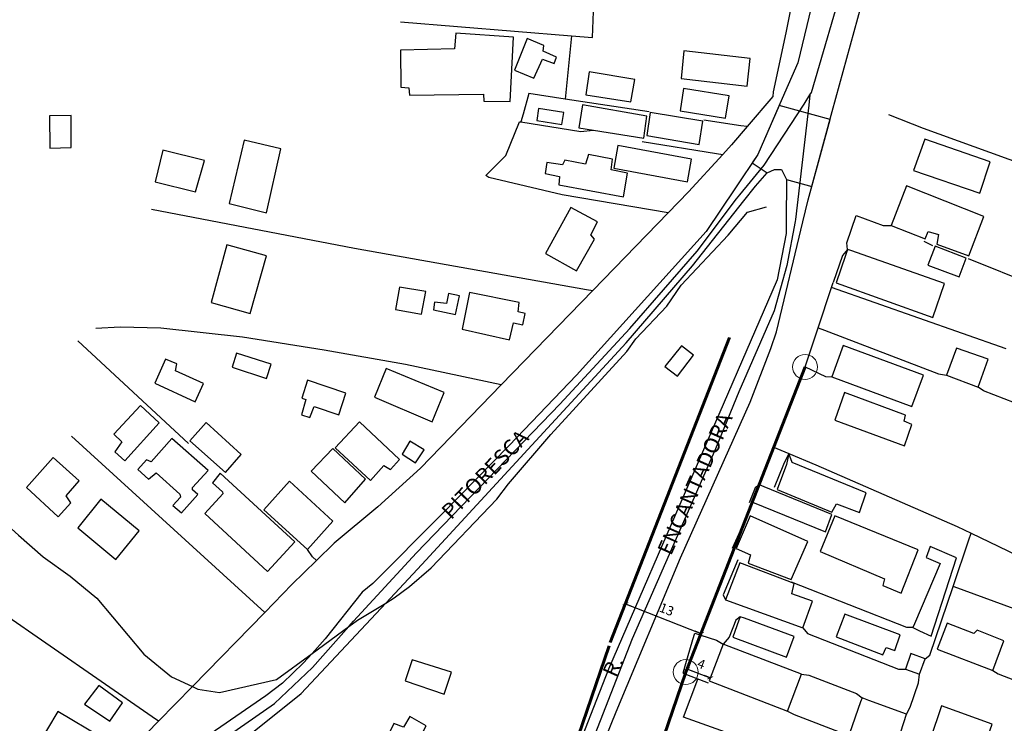
# Model space of a CAD drawing. Units: millimetres. Extents: x 183123 to 185799, y 1671509 to 1674333.
# Drawn here: x 185245 to 185403, y 1672230 to 1672343 of the extents above; entities that cross this region are included whole.
import ezdxf
from ezdxf.enums import TextEntityAlignment as Align

# ---------------------------------------------------------------- set-up
doc = ezdxf.new("R2010")
doc.units = ezdxf.units.MM
doc.header["$LTSCALE"] = 10
doc.header["$MEASUREMENT"] = 0
doc.header["$PDMODE"] = 2
doc.header["$PDSIZE"] = 1
doc.layers.get('0').update_dxf_attribs({"linetype": 'CONTINUOUS'})
doc.layers.get('DEFPOINTS').update_dxf_attribs({"linetype": 'CONTINUOUS'})
for name, color, linetype, lineweight in [('Cotas_Coordenadas', 7, 'CONTINUOUS', 20), ('Linhas de Cota', 7, 'CONTINUOUS', 5), ('Traçado_Viário', 7, 'CONTINUOUS', 60)]:
    doc.layers.add(name, color=color, linetype=linetype, lineweight=lineweight)
for name, color, linetype in [('DIRETRIZ', 40, 'CONTINUOUS'), ('TEXTO', 7, 'CONTINUOUS'), ('V-ARROIO', 4, 'CONTINUOUS'), ('V-EDIFICACAO', 2, 'CONTINUOUS'), ('V-LOTE', 1, 'CONTINUOUS'), ('V-QUADRA', 2, 'CONTINUOUS'), ('V-TESTADA', 210, 'CONTINUOUS'), ('V-VALETA', 173, 'CONTINUOUS')]:
    doc.layers.add(name, color=color, linetype=linetype)
doc.layers.add('V-CRUZAMENTO', color=1, linetype='CONTINUOUS', plot=False)
doc.layers.add('V-EIXO_DE_LOGRADOURO', color=3, linetype='CONTINUOUS', plot=False)
doc.styles.get("Standard").update_dxf_attribs({"font": 'ARIAL.TTF'})
doc.dimstyles.new('ISO-25', dxfattribs={"dimtxt": 2.5, "dimasz": 2.5, "dimexe": 1.25, "dimexo": 0.625, "dimtad": 1, "dimdsep": 46, "dimtxsty": 'Standard', "dimblk": 'OBLIQUE', "dimcen": 2.5, "dimse1": 1, "dimse2": 1, "dimadec": 0, "dimazin": 0, "dimtfac": 1, "dimtmove": 0, "dimatfit": 3, "dimfxl": 0, "dimarcsym": 0})

# ---------------------------------------------------------------- blocks, each defined once
blk = doc.blocks.new('_ARCHTICK')
at = {"layer": 'DIRETRIZ', "color": 0, "linetype": 'ByBlock'}
blk.add_line((0, 0), (-1, 0), dxfattribs=at)
blk.add_solid([(0.4, 0.31), (0.31, 0.4), (-0.31, -0.4), (-0.4, -0.31)], dxfattribs=at)
blk = doc.blocks.new('*D224')
at = {"layer": 'DEFPOINTS', "color": 0}
for p in [(185352.75, 1672240.97), (185356.48, 1672239.54), (185355.57, 1672237.16)]:
    blk.add_point(p, dxfattribs=at)
at = {"layer": 'Linhas de Cota', "color": 0, "lineweight": -2}
blk.add_line((185351.83, 1672238.59), (185355.57, 1672237.16), dxfattribs=at)
for p, rotation in [((185351.83, 1672238.59), 159.0585359681312), ((185355.57, 1672237.16), 339.0585359681312)]:
    blk.add_blockref('_ARCHTICK', p, dxfattribs=dict(at, rotation=rotation))
at = {"layer": 'Linhas de Cota', "color": 0, "insert": (185354.07, 1672239.2), "char_height": 1.5, "attachment_point": 5, "rotation": 339.0585}
blk.add_mtext('4', dxfattribs=at)
blk = doc.blocks.new('_Oblique')
at = {"layer": 'TEXTO', "color": 0, "lineweight": -2}
blk.add_line((-0.5, -0.5), (0.5, 0.5), dxfattribs=at)
blk = doc.blocks.new('*D232')
at = {"layer": 'Cotas_Coordenadas', "color": 0, "lineweight": -2}
blk.add_line((185341.96, 1672249.02), (185354.07, 1672244.28), dxfattribs=at)
at = {"layer": 'DEFPOINTS', "color": 0}
for p in [(185342.29, 1672249.86), (185354.07, 1672244.28), (185354.39, 1672245.12)]:
    blk.add_point(p, dxfattribs=at)
at = {"layer": 'Cotas_Coordenadas', "color": 0, "lineweight": -2}
for p, rotation in [((185341.96, 1672249.02), 158.6422047621689), ((185354.07, 1672244.28), 338.6422047621689)]:
    blk.add_blockref('_ARCHTICK', p, dxfattribs=dict(at, rotation=rotation))
at = {"layer": 'Cotas_Coordenadas', "color": 0, "insert": (185348.52, 1672247.95), "char_height": 1.5, "attachment_point": 5, "rotation": 338.6422}
blk.add_mtext('13', dxfattribs=at)

msp = doc.modelspace()

# ---------------------------------------------------------------- linework, layer by layer
at = {"layer": 'Linhas de Cota'}
msp.add_line((185353.903, 1672244.007), (185351.643, 1672238.087), dxfattribs=at)
for centre in [(185370.79, 1672287.05), (185351.643, 1672238.087)]:
    msp.add_circle(centre, 2, dxfattribs=at)
at = {"layer": 'Traçado_Viário'}
for p, q in [((185339.536, 1672242.821), (185358.683, 1672291.784)), ((185351.643, 1672238.087), (185370.79, 1672287.05)), ((185339.346, 1672242.305), (185328.13, 1672209.607)), ((185351.643, 1672238.087), (185340.427, 1672205.389))]:
    msp.add_line(p, q, dxfattribs=at)
at = {"layer": 'V-ARROIO'}
for points in [[(185227.57, 1672299.97), (185228.42, 1672294.13), (185231.63, 1672280.75), (185233.81, 1672274), (185236.72, 1672268.02), (185240.63, 1672263.57), (185244.57, 1672260.07), (185248.55, 1672256.57), (185252.84, 1672253.46), (185257.13, 1672249.96), (185264.67, 1672240.98), (185269.15, 1672237.33), (185272.5, 1672235.76)], [(185272.5, 1672235.76), (185273.36, 1672235.36), (185276.83, 1672234.81)]]:
    msp.add_lwpolyline(points, dxfattribs=at)
at = {"layer": 'V-CRUZAMENTO'}
msp.add_lwpolyline([(185374.807, 1672326.771), (185366.628, 1672329.013), (185363.18, 1672321.12), (185362.285, 1672319.783), (185364.68, 1672318.18), (185365.9, 1672318.71), (185366.98, 1672318.71), (185367.82, 1672317.1), (185371.852, 1672315.995)], close=True, dxfattribs=at)
at = {"layer": 'V-EDIFICACAO'}
for points in [[(185305.86, 1672337.88), (185305.9, 1672331.95), (185307.22, 1672331.83), (185307.31, 1672330.68), (185319.2, 1672330.8), (185319.24, 1672329.7), (185323.46, 1672329.65), (185324.01, 1672339.97), (185314.76, 1672340.61), (185314.51, 1672338.09), (185305.86, 1672337.88)], [(185326.19, 1672339.75), (185324.18, 1672334.68), (185327.29, 1672333.4), (185328.66, 1672336.43), (185330.53, 1672335.75), (185330.92, 1672336.77), (185328.74, 1672337.71), (185328.87, 1672338.6), (185326.19, 1672339.75)], [(185351.33, 1672337.75), (185350.91, 1672333.32), (185361.52, 1672332.08), (185361.99, 1672336.56), (185351.33, 1672337.75)], [(185336.12, 1672334.38), (185335.61, 1672330.72), (185342.85, 1672329.61), (185343.45, 1672333.19), (185336.12, 1672334.38)], [(185351.29, 1672331.74), (185350.74, 1672328.12), (185358.02, 1672326.97), (185358.58, 1672330.55), (185351.29, 1672331.74)], [(185334.5, 1672325.428), (185344.9, 1672323.73), (185345.41, 1672327.31), (185335.09, 1672329.1), (185334.5, 1672325.428)], [(185249.56, 1672327.35), (185249.6, 1672322.15), (185253.05, 1672322.24), (185253.01, 1672327.39), (185249.56, 1672327.35)], [(185328.02, 1672328.54), (185327.76, 1672326.58), (185331.73, 1672325.95), (185332.07, 1672327.86), (185328.02, 1672328.54)], [(185345.92, 1672327.86), (185345.41, 1672324.2), (185353.8, 1672322.75), (185354.4, 1672326.5), (185345.92, 1672327.86)], [(185280.8, 1672323.43), (185278.37, 1672313.29), (185284.38, 1672311.8), (185286.68, 1672322.02), (185280.8, 1672323.43)], [(185340.76, 1672322.58), (185340.12, 1672318.96), (185351.93, 1672316.74), (185352.57, 1672320.4), (185340.76, 1672322.58)], [(185389.99, 1672323.6), (185388.2, 1672318.57), (185398.85, 1672314.95), (185400.47, 1672319.94), (185389.99, 1672323.6)], [(185267.75, 1672321.85), (185266.52, 1672316.74), (185273, 1672315.16), (185274.4, 1672320.19), (185274.4, 1672320.19), (185267.75, 1672321.85)], [(185336.03, 1672321.13), (185335.56, 1672319.59), (185332.24, 1672320.23), (185331.85, 1672319.47), (185329.34, 1672319.85), (185329.08, 1672318.06), (185331.39, 1672317.59), (185331.26, 1672316.27), (185341.66, 1672314.35), (185342.3, 1672318.15), (185339.65, 1672318.7), (185339.91, 1672320.4), (185336.03, 1672321.13)], [(185387.05, 1672316.1), (185384.58, 1672309.75), (185390.07, 1672307.62), (185390.54, 1672308.77), (185392.2, 1672308.3), (185391.95, 1672306.72), (185397.06, 1672304.85), (185399.49, 1672311.16), (185387.05, 1672316.1)], [(185333.18, 1672312.65), (185329.13, 1672305.27), (185334.11, 1672302.46), (185337.01, 1672307.53), (185336.41, 1672308.22), (185337.48, 1672310.35), (185333.18, 1672312.65)], [(185277.98, 1672306.64), (185275.51, 1672297.39), (185281.73, 1672295.6), (185284.38, 1672304.85), (185277.98, 1672306.64)], [(185377.59, 1672305.91), (185377.26, 1672304.94), (185375.75, 1672300.54), (185391.27, 1672294.96), (185393.14, 1672300.46), (185378.15, 1672305.71), (185377.59, 1672305.91)], [(185391.65, 1672306.43), (185390.46, 1672303.36), (185395.49, 1672301.52), (185396.64, 1672304.51), (185391.65, 1672306.43)], [(185305.69, 1672299.86), (185305.09, 1672296.28), (185309.22, 1672295.51), (185309.91, 1672299.14), (185305.69, 1672299.86)], [(185316.94, 1672299.01), (185315.79, 1672293.13), (185323.37, 1672291.42), (185324.01, 1672294.11), (185325.5, 1672293.81), (185325.89, 1672295.6), (185324.74, 1672295.9), (185324.91, 1672297.39), (185316.94, 1672299.01)], [(185311.31, 1672297.43), (185311.14, 1672296.2), (185314.72, 1672295.47), (185315.32, 1672298.46), (185313.57, 1672298.84), (185313.27, 1672297.22), (185311.31, 1672297.43)], [(185348.31, 1672287.12), (185350.31, 1672285.58), (185352.87, 1672288.95), (185350.95, 1672290.44), (185348.31, 1672287.12)], [(185376.9, 1672290.49), (185375.07, 1672285.46), (185387.94, 1672280.68), (185389.77, 1672285.71), (185376.9, 1672290.49)], [(185395.1, 1672290.06), (185393.48, 1672285.71), (185398.55, 1672283.79), (185400.17, 1672288.31), (185395.1, 1672290.06)], [(185268.18, 1672288.27), (185266.43, 1672284.43), (185272.91, 1672281.45), (185274.28, 1672284.39), (185269.76, 1672286.44), (185269.97, 1672287.54), (185268.18, 1672288.27)], [(185279.56, 1672289.25), (185278.88, 1672286.99), (185284.38, 1672285.2), (185285.1, 1672287.5), (185279.56, 1672289.25)], [(185303.56, 1672286.78), (185301.72, 1672282.17), (185310.93, 1672278.21), (185312.85, 1672282.94), (185303.56, 1672286.78)], [(185290.94, 1672284.9), (185290.04, 1672282.05), (185290.68, 1672281.83), (185290, 1672279.36), (185291.32, 1672278.94), (185292.01, 1672280.68), (185295.97, 1672279.36), (185297.12, 1672282.86), (185290.94, 1672284.9)], [(185377.12, 1672282.94), (185375.54, 1672278.51), (185386.75, 1672274.38), (185387.94, 1672277.83), (185386.66, 1672278.34), (185386.92, 1672279.32), (185377.12, 1672282.94)], [(185259.87, 1672276.25), (185261.15, 1672275.01), (185260.04, 1672273.44), (185261.66, 1672271.99), (185267.12, 1672278.08), (185264.17, 1672280.85), (185259.87, 1672276.25)], [(185274.66, 1672278.13), (185272.06, 1672275.18), (185277.81, 1672270.11), (185280.28, 1672273.01), (185274.66, 1672278.13)], [(185299.29, 1672278.25), (185295.41, 1672274.08), (185301.04, 1672268.83), (185303.21, 1672271.22), (185304.24, 1672270.58), (185305.73, 1672272.2), (185299.29, 1672278.25)], [(185269.2, 1672275.57), (185265.84, 1672271.82), (185265.11, 1672272.16), (185263.71, 1672270.58), (185265.45, 1672269.01), (185266.65, 1672270.07), (185270.44, 1672266.62), (185270.57, 1672266.15), (185269.33, 1672264.79), (185270.74, 1672263.64), (185273.34, 1672266.58), (185272.49, 1672267.3), (185272.49, 1672267.68), (185275, 1672270.45), (185269.2, 1672275.57)], [(185295.03, 1672273.95), (185291.54, 1672270.33), (185296.91, 1672265.25), (185300.27, 1672269.01), (185295.03, 1672273.95)], [(185307.35, 1672275.14), (185306.11, 1672273.05), (185308.29, 1672271.65), (185309.65, 1672273.74), (185307.35, 1672275.14)], [(185250.15, 1672272.5), (185245.85, 1672267.68), (185250.92, 1672263), (185252.97, 1672265.25), (185252.2, 1672266.36), (185254.33, 1672268.75), (185250.15, 1672272.5)], [(185368.2, 1672273.15), (185367.8, 1672271.37), (185366.29, 1672267.39), (185375.07, 1672263.76), (185375.84, 1672265.08), (185379.5, 1672263.68), (185380.61, 1672266.87), (185368.73, 1672271.71), (185368.2, 1672273.15)], [(185276.92, 1672269.99), (185275.68, 1672268.45), (185277.3, 1672267), (185277.34, 1672266.66), (185274.45, 1672263.55), (185284.55, 1672254.22), (185288.89, 1672258.99), (185276.92, 1672269.99)], [(185288.04, 1672268.71), (185283.95, 1672264.1), (185290.94, 1672257.75), (185294.99, 1672262.31), (185288.04, 1672268.71)], [(185363.48, 1672268.11), (185363.28, 1672267.62), (185362.37, 1672265.34), (185374.05, 1672260.61), (185375.07, 1672263.38), (185364.21, 1672267.81), (185363.48, 1672268.11)], [(185257.78, 1672265.81), (185254.07, 1672261.25), (185260.17, 1672256.13), (185263.92, 1672260.74), (185257.78, 1672265.81)], [(185361.99, 1672263.17), (185359.73, 1672257.92), (185362.03, 1672256.9), (185361.65, 1672255.54), (185368.55, 1672252.94), (185371.24, 1672259.03), (185361.99, 1672263.17)], [(185375.54, 1672263.17), (185373.2, 1672257.41), (185383.51, 1672253.07), (185383.25, 1672252), (185386.19, 1672250.76), (185388.92, 1672257.71), (185375.54, 1672263.17)], [(185388.07, 1672245.22), (185389.14, 1672244.71), (185391.01, 1672243.82), (185395.06, 1672256.39), (185390.84, 1672258.22), (185390.2, 1672256.47), (185392.46, 1672255.49), (185388.33, 1672245.83), (185388.07, 1672245.22)], [(185360.32, 1672255.62), (185358.02, 1672249.66), (185370.43, 1672245.18), (185371.96, 1672249.44), (185368.64, 1672250.64), (185369.02, 1672252.3), (185360.32, 1672255.62)], [(185360.37, 1672246.97), (185360.17, 1672246.42), (185359.17, 1672243.69), (185367.83, 1672240.45), (185369.02, 1672243.77), (185361.07, 1672246.71), (185360.37, 1672246.97)], [(185377.16, 1672247.4), (185375.8, 1672243.73), (185383.25, 1672240.83), (185383.81, 1672242.03), (185385.21, 1672241.56), (185386.02, 1672244.07), (185377.16, 1672247.4)], [(185393.57, 1672245.91), (185391.99, 1672241.77), (185400.94, 1672238.36), (185402.69, 1672243.09), (185398.38, 1672244.8), (185397.87, 1672244.29), (185393.57, 1672245.91)], [(185357.64, 1672242.58), (185357.37, 1672241.86), (185355.38, 1672236.66), (185367.95, 1672231.8), (185370.21, 1672237.76), (185358.6, 1672242.21), (185357.64, 1672242.58)], [(185387.73, 1672241.05), (185386.88, 1672238.53), (185389.14, 1672237.72), (185390.03, 1672240.19), (185387.73, 1672241.05)], [(185307.73, 1672240.07), (185306.62, 1672236.66), (185312.89, 1672234.53), (185314.04, 1672238.06), (185307.73, 1672240.07)], [(185255.18, 1672232.95), (185259.23, 1672230.18), (185261.28, 1672233.16), (185257.44, 1672235.93), (185255.18, 1672232.95)], [(185379.93, 1672233.93), (185379.7, 1672233.28), (185377.93, 1672228.22), (185385.17, 1672225.49), (185387.05, 1672231.33), (185381.04, 1672233.52), (185379.93, 1672233.93)], [(185392.67, 1672232.65), (185390.84, 1672227.28), (185396.68, 1672225.23), (185397.06, 1672226.43), (185398.13, 1672226.21), (185398.47, 1672227.24), (185399.79, 1672226.85), (185400.81, 1672229.71), (185392.67, 1672232.65)], [(185250.88, 1672231.76), (185247.55, 1672226.21), (185254.46, 1672222), (185257.87, 1672227.58), (185250.88, 1672231.76)], [(185307.35, 1672230.95), (185306.33, 1672229.24), (185304.79, 1672229.84), (185304.15, 1672228.47), (185308.16, 1672226.04), (185309.99, 1672229.45), (185307.35, 1672230.95)]]:
    msp.add_lwpolyline(points, close=True, dxfattribs=at)
at = {"layer": 'V-EIXO_DE_LOGRADOURO'}
for points in [[(185371.57, 1672330.69), (185371.82, 1672331.07), (185377.33, 1672349.96), (185378.4, 1672362.08)], [(185370.62, 1672329.23), (185371.57, 1672330.69)], [(185371.57, 1672330.69), (185371.38, 1672329.04)], [(185360.33, 1672314.66), (185364.24, 1672319.44), (185370.62, 1672329.23)], [(185371.38, 1672329.04), (185369.26, 1672310.72), (185369.2, 1672310.39)], [(185297.57, 1672245.37), (185298.35, 1672246.25), (185308.45, 1672257.19), (185331.41, 1672281.05), (185342.66, 1672293.21), (185353.45, 1672305.6), (185359.8, 1672314.01), (185360.33, 1672314.66)], [(185369.2, 1672310.39), (185367.88, 1672303.3), (185365.81, 1672296.07), (185360.18, 1672283.06), (185356.42, 1672273.88), (185343.02, 1672243.42), (185331.53, 1672213.96), (185328.01, 1672198.5), (185326.71, 1672183.27), (185327.4, 1672168.96), (185328.4, 1672155.34), (185329.63, 1672141.57), (185329.28, 1672122.81)], [(185207.32, 1672068.49), (185219.35, 1672108.35), (185225.86, 1672128.16), (185233.28, 1672146.44), (185236.65, 1672154.32), (185245.07, 1672185.3), (185248.82, 1672192.71), (185256.17, 1672205.64), (185266.12, 1672217.27), (185275.46, 1672225.91), (185285.64, 1672233.02), (185291.76, 1672238.83), (185297.57, 1672245.37)]]:
    msp.add_lwpolyline(points, dxfattribs=at)
at = {"layer": 'V-LOTE'}
for points in [[(185370.13, 1672351.69), (185369.6, 1672350.39), (185367.72, 1672340.64), (185365.65, 1672331.19), (185365.61, 1672330.42), (185361.5, 1672325.61)], [(185333.31, 1672340.19), (185336.68, 1672339.91), (185336.92, 1672346.9), (185336.67, 1672348.06)], [(185305.86, 1672342.44), (185333.31, 1672340.19)], [(185333.31, 1672340.19), (185332.4, 1672331.11), (185332.29, 1672330.04)], [(185332.29, 1672330.04), (185326.45, 1672330.92), (185325.54, 1672327.6), (185325.19, 1672326.35)], [(185345.78, 1672328), (185332.29, 1672330.04)], [(185420.82, 1672314.07), (185419.82, 1672314.43), (185389.81, 1672325.29), (185384.22, 1672327.51)], [(185348.84, 1672311.76), (185331.81, 1672314.65), (185320.05, 1672317.44), (185319.55, 1672317.78), (185322.77, 1672320.96), (185324.95, 1672326.39), (185325.19, 1672326.35)], [(185325.19, 1672326.35), (185334.79, 1672324.83), (185336.79, 1672325.06)], [(185361.5, 1672325.61), (185360.5, 1672325.76), (185354.55, 1672326.63)], [(185361.5, 1672325.61), (185358.99, 1672322.66), (185357.58, 1672321.12)], [(185344.67, 1672323.22), (185356.58, 1672321.28), (185357.58, 1672321.12)], [(185357.58, 1672321.12), (185352.1, 1672315.12), (185348.84, 1672311.76)], [(185420.82, 1672314.07), (185409.35, 1672279.37), (185399.4, 1672283.2), (185398.55, 1672283.79)], [(185265.94, 1672312.36), (185298.51, 1672306.09), (185335.72, 1672299.48), (185336.74, 1672299.3)], [(185348.84, 1672311.76), (185336.74, 1672299.3)], [(185377.59, 1672305.91), (185377.49, 1672306.94), (185378.98, 1672311.37)], [(185378.98, 1672311.37), (185383.34, 1672309.75), (185384.58, 1672309.75)], [(185389.85, 1672307.24), (185391.23, 1672306.55)], [(185396.97, 1672304.45), (185407.58, 1672300.18)], [(185375.04, 1672299.79), (185375.31, 1672300.59)], [(185336.74, 1672299.3), (185322.04, 1672284.16)], [(185372.89, 1672293.33), (185375.04, 1672299.79)], [(185403.08, 1672289.95), (185375.04, 1672299.79)], [(185322.04, 1672284.16), (185306.65, 1672287.45), (185293.63, 1672289.75), (185280.53, 1672291.81), (185267.43, 1672293.27), (185260.88, 1672293.42), (185256.97, 1672293.19)], [(185370.79, 1672287.05), (185372.89, 1672293.33)], [(185372.89, 1672293.33), (185373.89, 1672292.95), (185392.2, 1672285.94), (185393.48, 1672285.71)], [(185271.87, 1672274.78), (185254.11, 1672291.23)], [(185370.79, 1672287.05), (185374.05, 1672285.5), (185375.07, 1672285.46)], [(185322.04, 1672284.16), (185309.09, 1672270.82), (185302.24, 1672264.62), (185295.23, 1672258.77), (185292.39, 1672255.98)], [(185284.08, 1672247.63), (185253.08, 1672275.96)], [(185365.6, 1672274.23), (185368.2, 1672273.15)], [(185368.2, 1672273.15), (185372.5, 1672271.36), (185395.18, 1672261.45), (185397.44, 1672260.37)], [(185394.54, 1672251.81), (185397.07, 1672259.29), (185397.44, 1672260.37)], [(185397.44, 1672260.37), (185406.21, 1672256.14), (185416.02, 1672253.31), (185431.41, 1672248.6), (185454.44, 1672242.03), (185455.44, 1672241.74)], [(185292.39, 1672255.98), (185291.76, 1672256.55), (185290.94, 1672257.75)], [(185292.39, 1672255.98), (185288.45, 1672252.11), (185284.08, 1672247.63)], [(185388.07, 1672245.22), (185387.14, 1672245.22), (185368.62, 1672252.52)], [(185390.03, 1672240.19), (185390.8, 1672240.79), (185394.54, 1672251.81)], [(185394.69, 1672251.76), (185394.54, 1672251.81)], [(185416.18, 1672243.92), (185394.69, 1672251.76)], [(185266.01, 1672230.91), (185241.4, 1672247.89)], [(185284.08, 1672247.63), (185272.5, 1672235.76)], [(185370.43, 1672245.18), (185371.19, 1672244.29), (185385.77, 1672238.56), (185386.88, 1672238.53)], [(185351.23, 1672237.91), (185351.57, 1672239.1), (185352.79, 1672243.31), (185353.08, 1672244.31)], [(185353.08, 1672244.31), (185354.08, 1672243.99), (185356.6, 1672243.18), (185357.64, 1672242.58)], [(185400.94, 1672238.36), (185401.78, 1672237.79), (185410.59, 1672234.36), (185414.31, 1672244.59)], [(185351.23, 1672237.91), (185351.74, 1672237.71), (185355.26, 1672236.34)], [(185370.21, 1672237.76), (185371.39, 1672237.57), (185379.04, 1672234.66), (185379.93, 1672233.93)], [(185387.05, 1672231.33), (185387.66, 1672232.45), (185388.97, 1672236.34), (185389.14, 1672237.72)], [(185272.5, 1672235.76), (185267.06, 1672230.19)], [(185351.28, 1672230.83), (185353.58, 1672236.95)], [(185367.95, 1672231.8), (185369.01, 1672231.3), (185376.97, 1672228.23), (185377.93, 1672228.22)], [(185267.06, 1672230.19), (185255.86, 1672218.7)], [(185267.06, 1672230.19), (185266.01, 1672230.91)], [(185375.92, 1672222.08), (185374.75, 1672222.26), (185362.5, 1672226.85), (185351.28, 1672230.83)]]:
    msp.add_lwpolyline(points, dxfattribs=at)
at = {"layer": 'V-QUADRA'}
for points in [[(185373.55, 1672352.1), (185369.61, 1672335.85), (185367.12, 1672330.14), (185363.18, 1672321.12), (185359.6, 1672315.77), (185354.91, 1672308.76), (185334.09, 1672285.72), (185323.3, 1672274.43), (185312.43, 1672263.37), (185301.41, 1672252.31), (185299.73, 1672250.89), (185293.79, 1672243.39), (185291.68, 1672241.08), (185290.26, 1672239.53), (185286.93, 1672236.3), (185284.25, 1672234.27), (185272.23, 1672225.99), (185269.86, 1672223.92), (185260.98, 1672215.38), (185255.62, 1672208.91), (185248.34, 1672197.35), (185242.06, 1672183.99)], [(185328.27, 1672068.65), (185330.09, 1672083.19), (185331.41, 1672093.73), (185331.51, 1672094.56), (185332.66, 1672105.85), (185332.82, 1672130.19), (185332.44, 1672142.71), (185331.21, 1672155.53), (185329.22, 1672167.51), (185329.07, 1672180.64), (185329.53, 1672194.15), (185331.83, 1672208.2), (185335.58, 1672219.57), (185340.48, 1672231.7), (185350.82, 1672256.42), (185362, 1672281.38), (185365.29, 1672289.99), (185366.21, 1672292.67), (185370.43, 1672310.33), (185371.27, 1672313.87), (185375.16, 1672328.06), (185380.45, 1672347.35)], [(185273.22, 1672221.28), (185289.92, 1672234.67), (185303.52, 1672249.16), (185309.3, 1672255.33), (185342.08, 1672290.89), (185352.73, 1672303.25), (185360.97, 1672313.69), (185362.84, 1672316.07), (185364.68, 1672318.18), (185365.9, 1672318.71), (185366.98, 1672318.71), (185367.82, 1672317.1), (185367.76, 1672310.46), (185367.74, 1672308.45), (185366.29, 1672301.03), (185339.25, 1672238.57), (185333.12, 1672222.84)]]:
    msp.add_lwpolyline(points, dxfattribs=at)
at = {"layer": 'V-TESTADA'}
for points in [[(185377.59, 1672305.91), (185376.8, 1672304.94), (185375.31, 1672300.59)], [(185368.2, 1672273.15), (185367.32, 1672271.37), (185365.82, 1672267.7)], [(185363.48, 1672268.11), (185362.8, 1672267.62), (185361.84, 1672265.26)], [(185361.76, 1672263.8), (185359.08, 1672257.91)], [(185360, 1672256.07), (185357.66, 1672250.49), (185358.02, 1672249.66)], [(185360.37, 1672246.97), (185359.68, 1672246.42), (185358.6, 1672243.67), (185357.64, 1672242.58)]]:
    msp.add_lwpolyline(points, dxfattribs=at)
at = {"layer": 'V-VALETA'}
for points in [[(185303.52, 1672249.16), (185304.87, 1672249.99), (185307.32, 1672251.83), (185310.77, 1672254.81), (185321.34, 1672265.83), (185323.18, 1672268.27), (185330, 1672276.23), (185342.18, 1672289.54), (185343.64, 1672291.53), (185348.61, 1672296.81), (185350.91, 1672300.18), (185358.42, 1672308.21), (185361.56, 1672311.88), (185364.62, 1672312.72)], [(185297.57, 1672245.37), (185298.97, 1672246.39), (185303.52, 1672249.16)], [(185291.68, 1672241.08), (185297.57, 1672245.37)], [(185276.83, 1672234.81), (185285.95, 1672236.91), (185291.68, 1672241.08)]]:
    msp.add_lwpolyline(points, dxfattribs=at)

# ---------------------------------------------------------------- texts
for s, height, rotation, p in [('ENCANTADORA', 2.50002, 66, (185349.99, 1672256.33)), ('PITORESCA', 2.5, 46, (185314.57, 1672261.86)), ('R.', 2.5, 66, (185341.19, 1672236.74))]:
    msp.add_text(s, height=height, rotation=rotation).set_placement(p, align=Align.BOTTOM_LEFT)

# ---------------------------------------------------------------- dimensions: what is measured, and where the dimension line sits
at = {"layer": 'Cotas_Coordenadas'}
dim = msp.add_aligned_dim(p1=(185342.287, 1672249.857), p2=(185354.395, 1672245.123), distance=-0.9, dimstyle='ISO-25', override={"dimtxt": 1.5, "dimasz": 1, "dimdsep": 0, "dimblk1": 'ARCHTICK', "dimblk2": 'ARCHTICK', "dimsah": 1, "dimcen": 0, "dimldrblk": 'ARCHTICK'}, dxfattribs=at)
dim.commit()
dim.dimension.update_dxf_attribs({"geometry": '*D232', "text_midpoint": (185348.52, 1672247.947)})
at = {"layer": 'Linhas de Cota'}
dim = msp.add_linear_dim(base=(185355.571, 1672237.159), p1=(185352.745, 1672240.973), p2=(185356.483, 1672239.543), angle=339.05854, dimstyle='ISO-25', override={"dimtxt": 1.5, "dimasz": 1, "dimdsep": 0, "dimblk1": 'ARCHTICK', "dimblk2": 'ARCHTICK', "dimsah": 1, "dimcen": 0, "dimldrblk": 'ARCHTICK'}, dxfattribs=at)
dim.commit()
dim.dimension.update_dxf_attribs({"geometry": '*D224', "text_midpoint": (185353.583, 1672237.919), "dimtype": 161})

doc.saveas('drawing.dxf')
